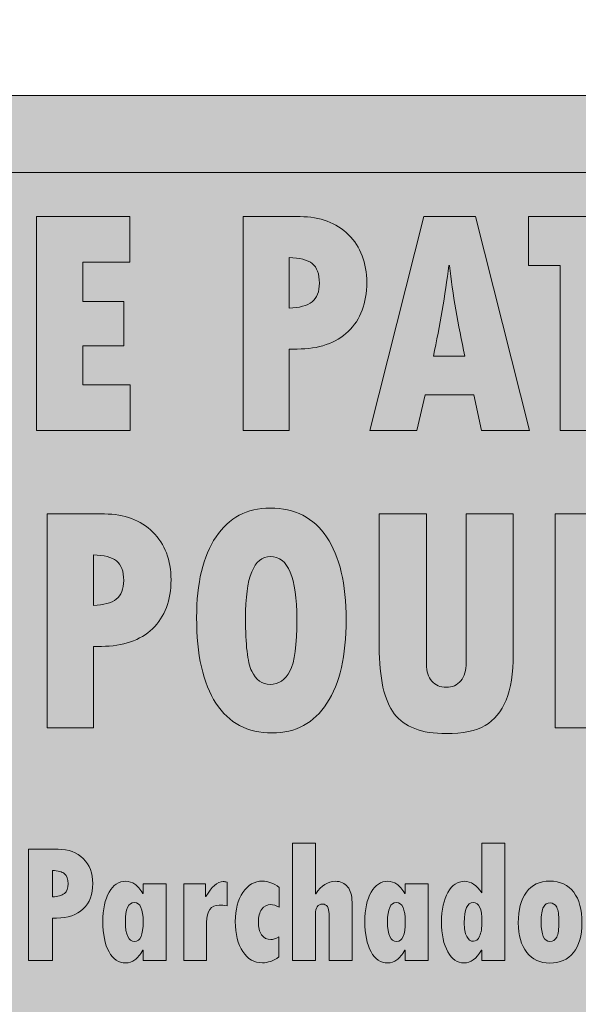
# Model space of a CAD drawing. Extents: x -684 to 2604, y -296 to 1376.
# Drawn here: x 924 to 1047, y 419 to 637 of the extents above; entities that cross this region are included whole.
import ezdxf

# ---------------------------------------------------------------- set-up
doc = ezdxf.new("R2010")
doc.units = 0
doc.header["$MEASUREMENT"] = 0
doc.layers.add('Layer 1', color=7, linetype='Continuous', lineweight=0)
picture_1 = doc.add_image_def('image1.png', size_in_pixel=(269, 60))

# ---------------------------------------------------------------- blocks, each defined once
blk = doc.blocks.new('Block_0')
at = {"layer": 'Layer 1', "true_color": 0x231f20, "transparency": 33554687}
h = blk.add_hatch(color=250, dxfattribs=at)
h.dxf.hatch_style = 2
edge = h.paths.add_edge_path()
edge.add_spline(control_points=[(927.52, 592.98), (927.52, 592.98), (948.14, 592.98), (948.14, 592.98), (948.14, 592.98), (948.14, 582.93), (948.14, 582.93), (948.14, 582.93), (937.71, 582.93), (937.71, 582.93), (937.71, 582.93), (937.71, 574.23), (937.71, 574.23), (937.71, 574.23), (946.76, 574.23), (946.76, 574.23), (946.76, 574.23), (946.76, 564.43), (946.76, 564.43), (946.76, 564.43), (937.71, 564.43), (937.71, 564.43), (937.71, 564.43), (937.71, 555.83), (937.71, 555.83), (937.71, 555.83), (948.21, 555.83), (948.21, 555.83), (948.21, 555.83), (948.21, 545.75), (948.21, 545.75), (948.21, 545.75), (927.52, 545.75), (927.52, 545.75), (927.52, 545.75), (927.52, 592.98), (927.52, 592.98)], knot_values=[0, 0, 0, 0, 1, 1, 1, 2, 2, 2, 3, 3, 3, 4, 4, 4, 5, 5, 5, 6, 6, 6, 7, 7, 7, 8, 8, 8, 9, 9, 9, 10, 10, 10, 11, 11, 11, 12, 12, 12, 12], degree=3, periodic=0)
h = blk.add_hatch(color=250, dxfattribs=at)
h.dxf.hatch_style = 2
edge = h.paths.add_edge_path()
edge.add_spline(control_points=[(983.33, 583.92), (983.33, 583.92), (983.33, 572.78), (983.33, 572.78), (985.62, 572.83), (987.31, 573.29), (988.4, 574.16), (989.48, 575.03), (990.03, 576.41), (990.03, 578.3), (990.03, 580.33), (989.5, 581.76), (988.45, 582.6), (987.39, 583.43), (985.69, 583.88), (983.33, 583.92)], knot_values=[0, 0, 0, 0, 1, 1, 1, 2, 2, 2, 3, 3, 3, 4, 4, 4, 5, 5, 5, 5], degree=3, periodic=0)
edge = h.paths.add_edge_path()
edge.add_spline(control_points=[(973.14, 592.98), (973.14, 592.98), (985.76, 592.98), (985.76, 592.98), (990.2, 592.98), (993.76, 591.65), (996.46, 588.98), (999.15, 586.32), (1000.49, 582.8), (1000.49, 578.44), (1000.49, 573.84), (999.13, 570.24), (996.41, 567.63), (993.68, 565.02), (989.91, 563.72), (985.08, 563.72), (985.08, 563.72), (983.33, 563.72), (983.33, 563.72), (983.33, 563.72), (983.33, 545.75), (983.33, 545.75), (983.33, 545.75), (973.14, 545.75), (973.14, 545.75), (973.14, 545.75), (973.14, 592.98), (973.14, 592.98)], knot_values=[0, 0, 0, 0, 1, 1, 1, 2, 2, 2, 3, 3, 3, 4, 4, 4, 5, 5, 5, 6, 6, 6, 7, 7, 7, 8, 8, 8, 9, 9, 9, 9], degree=3, periodic=0)
h = blk.add_hatch(color=250, dxfattribs=at)
h.dxf.hatch_style = 2
edge = h.paths.add_edge_path()
edge.add_spline(control_points=[(1022.19, 562.13), (1020.67, 569.16), (1019.52, 575.84), (1018.76, 582.19), (1018.76, 582.19), (1018.63, 582.19), (1018.63, 582.19), (1017.82, 575.66), (1016.69, 568.97), (1015.23, 562.13), (1015.23, 562.13), (1022.19, 562.13), (1022.19, 562.13)], knot_values=[0, 0, 0, 0, 1, 1, 1, 2, 2, 2, 3, 3, 3, 4, 4, 4, 4], degree=3, periodic=0)
edge = h.paths.add_edge_path()
edge.add_spline(control_points=[(1036.46, 545.75), (1036.46, 545.75), (1025.86, 545.75), (1025.86, 545.75), (1025.86, 545.75), (1024.15, 553.64), (1024.15, 553.64), (1024.15, 553.64), (1013.38, 553.64), (1013.38, 553.64), (1013.38, 553.64), (1011.6, 545.75), (1011.6, 545.75), (1011.6, 545.75), (1001.2, 545.75), (1001.2, 545.75), (1001.2, 545.75), (1013.11, 592.98), (1013.11, 592.98), (1013.11, 592.98), (1024.55, 592.98), (1024.55, 592.98), (1024.55, 592.98), (1036.46, 545.75), (1036.46, 545.75)], knot_values=[0, 0, 0, 0, 1, 1, 1, 2, 2, 2, 3, 3, 3, 4, 4, 4, 5, 5, 5, 6, 6, 6, 7, 7, 7, 8, 8, 8, 8], degree=3, periodic=0)
h = blk.add_hatch(color=250, dxfattribs=at)
h.dxf.hatch_style = 2
edge = h.paths.add_edge_path()
edge.add_spline(control_points=[(1036.26, 592.98), (1036.26, 592.98), (1060.58, 592.98), (1060.58, 592.98), (1060.58, 592.98), (1060.58, 582.19), (1060.58, 582.19), (1060.58, 582.19), (1053.55, 582.19), (1053.55, 582.19), (1053.55, 582.19), (1053.55, 545.75), (1053.55, 545.75), (1053.55, 545.75), (1043.22, 545.75), (1043.22, 545.75), (1043.22, 545.75), (1043.22, 582.19), (1043.22, 582.19), (1043.22, 582.19), (1036.26, 582.19), (1036.26, 582.19), (1036.26, 582.19), (1036.26, 592.98), (1036.26, 592.98)], knot_values=[0, 0, 0, 0, 1, 1, 1, 2, 2, 2, 3, 3, 3, 4, 4, 4, 5, 5, 5, 6, 6, 6, 7, 7, 7, 8, 8, 8, 8], degree=3, periodic=0)
h = blk.add_hatch(color=250, dxfattribs=at)
h.dxf.hatch_style = 2
edge = h.paths.add_edge_path()
edge.add_spline(control_points=[(940.07, 518.23), (940.07, 518.23), (940.07, 507.08), (940.07, 507.08), (942.35, 507.13), (944.04, 507.59), (945.13, 508.46), (946.22, 509.33), (946.76, 510.71), (946.76, 512.6), (946.76, 514.63), (946.23, 516.06), (945.18, 516.9), (944.13, 517.74), (942.42, 518.18), (940.07, 518.23)], knot_values=[0, 0, 0, 0, 1, 1, 1, 2, 2, 2, 3, 3, 3, 4, 4, 4, 5, 5, 5, 5], degree=3, periodic=0)
edge = h.paths.add_edge_path()
edge.add_spline(control_points=[(929.87, 527.28), (929.87, 527.28), (942.49, 527.28), (942.49, 527.28), (946.93, 527.28), (950.5, 525.95), (953.19, 523.29), (955.88, 520.62), (957.23, 517.11), (957.23, 512.74), (957.23, 508.14), (955.86, 504.54), (953.14, 501.93), (950.41, 499.33), (946.64, 498.02), (941.82, 498.02), (941.82, 498.02), (940.07, 498.02), (940.07, 498.02), (940.07, 498.02), (940.07, 480.05), (940.07, 480.05), (940.07, 480.05), (929.87, 480.05), (929.87, 480.05), (929.87, 480.05), (929.87, 527.28), (929.87, 527.28)], knot_values=[0, 0, 0, 0, 1, 1, 1, 2, 2, 2, 3, 3, 3, 4, 4, 4, 5, 5, 5, 6, 6, 6, 7, 7, 7, 8, 8, 8, 9, 9, 9, 9], degree=3, periodic=0)
h = blk.add_hatch(color=250, dxfattribs=at)
h.dxf.hatch_style = 2
edge = h.paths.add_edge_path()
edge.add_spline(control_points=[(979.2, 517.87), (975.52, 517.87), (973.68, 513.33), (973.68, 504.25), (973.68, 498.4), (974.14, 494.5), (975.07, 492.54), (976, 490.58), (977.36, 489.6), (979.13, 489.6), (981.03, 489.6), (982.5, 490.58), (983.52, 492.54), (984.54, 494.5), (985.05, 498.33), (985.05, 504.04), (985.05, 513.26), (983.1, 517.87), (979.2, 517.87)], knot_values=[0, 0, 0, 0, 1, 1, 1, 2, 2, 2, 3, 3, 3, 4, 4, 4, 5, 5, 5, 6, 6, 6, 6], degree=3, periodic=0)
edge = h.paths.add_edge_path()
edge.add_spline(control_points=[(979.57, 478.88), (974.14, 478.88), (970, 481.07), (967.15, 485.45), (964.3, 489.82), (962.88, 496.14), (962.88, 504.39), (962.88, 512.01), (964.31, 517.95), (967.17, 522.21), (970.03, 526.46), (974.01, 528.59), (979.13, 528.59), (984.58, 528.59), (988.74, 526.46), (991.63, 522.19), (994.51, 517.92), (995.95, 511.82), (995.95, 503.9), (995.95, 495.97), (994.53, 489.82), (991.69, 485.45), (988.86, 481.07), (984.81, 478.88), (979.57, 478.88)], knot_values=[0, 0, 0, 0, 1, 1, 1, 2, 2, 2, 3, 3, 3, 4, 4, 4, 5, 5, 5, 6, 6, 6, 7, 7, 7, 8, 8, 8, 8], degree=3, periodic=0)
h = blk.add_hatch(color=250, dxfattribs=at)
h.dxf.hatch_style = 2
edge = h.paths.add_edge_path()
edge.add_spline(control_points=[(1003.25, 527.28), (1003.25, 527.28), (1013.71, 527.28), (1013.71, 527.28), (1013.71, 527.28), (1013.71, 494.03), (1013.71, 494.03), (1013.71, 492.47), (1014.11, 491.24), (1014.89, 490.33), (1015.68, 489.42), (1016.73, 488.97), (1018.06, 488.97), (1019.42, 488.97), (1020.51, 489.45), (1021.3, 490.42), (1022.1, 491.38), (1022.5, 492.72), (1022.5, 494.42), (1022.5, 494.42), (1022.5, 527.28), (1022.5, 527.28), (1022.5, 527.28), (1032.89, 527.28), (1032.89, 527.28), (1032.89, 527.28), (1032.89, 496.29), (1032.89, 496.29), (1032.89, 492.07), (1032.37, 488.68), (1031.31, 486.14), (1030.26, 483.59), (1028.7, 481.72), (1026.65, 480.53), (1024.6, 479.34), (1021.73, 478.74), (1018.06, 478.74), (1012.63, 478.74), (1008.8, 480.2), (1006.58, 483.13), (1004.36, 486.05), (1003.25, 491), (1003.25, 497.95), (1003.25, 497.95), (1003.25, 527.28), (1003.25, 527.28)], knot_values=[0, 0, 0, 0, 1, 1, 1, 2, 2, 2, 3, 3, 3, 4, 4, 4, 5, 5, 5, 6, 6, 6, 7, 7, 7, 8, 8, 8, 9, 9, 9, 10, 10, 10, 11, 11, 11, 12, 12, 12, 13, 13, 13, 14, 14, 14, 15, 15, 15, 15], degree=3, periodic=0)
h = blk.add_hatch(color=250, dxfattribs=at)
h.dxf.hatch_style = 2
edge = h.paths.add_edge_path()
edge.add_spline(control_points=[(1042.11, 527.28), (1042.11, 527.28), (1052.41, 527.28), (1052.41, 527.28), (1052.41, 527.28), (1065.36, 500.04), (1065.36, 500.04), (1065.36, 500.04), (1064.99, 505.14), (1064.99, 505.14), (1064.99, 505.14), (1064.99, 527.28), (1064.99, 527.28), (1064.99, 527.28), (1075.18, 527.28), (1075.18, 527.28), (1075.18, 527.28), (1075.18, 480.05), (1075.18, 480.05), (1075.18, 480.05), (1064.72, 480.05), (1064.72, 480.05), (1064.72, 480.05), (1052.04, 506.87), (1052.04, 506.87), (1052.04, 506.87), (1052.31, 501), (1052.31, 501), (1052.31, 501), (1052.31, 480.05), (1052.31, 480.05), (1052.31, 480.05), (1042.11, 480.05), (1042.11, 480.05), (1042.11, 480.05), (1042.11, 527.28), (1042.11, 527.28)], knot_values=[0, 0, 0, 0, 1, 1, 1, 2, 2, 2, 3, 3, 3, 4, 4, 4, 5, 5, 5, 6, 6, 6, 7, 7, 7, 8, 8, 8, 9, 9, 9, 10, 10, 10, 11, 11, 11, 12, 12, 12, 12], degree=3, periodic=0)
at = {"layer": 'Layer 1'}
for points, knots in [([(927.52, 592.98), (927.52, 592.98), (948.14, 592.98), (948.14, 592.98), (948.14, 592.98), (948.14, 582.93), (948.14, 582.93), (948.14, 582.93), (937.71, 582.93), (937.71, 582.93), (937.71, 582.93), (937.71, 574.23), (937.71, 574.23), (937.71, 574.23), (946.76, 574.23), (946.76, 574.23), (946.76, 574.23), (946.76, 564.43), (946.76, 564.43), (946.76, 564.43), (937.71, 564.43), (937.71, 564.43), (937.71, 564.43), (937.71, 555.83), (937.71, 555.83), (937.71, 555.83), (948.21, 555.83), (948.21, 555.83), (948.21, 555.83), (948.21, 545.75), (948.21, 545.75), (948.21, 545.75), (927.52, 545.75), (927.52, 545.75), (927.52, 545.75), (927.52, 592.98), (927.52, 592.98)], [0, 0, 0, 0, 1, 1, 1, 2, 2, 2, 3, 3, 3, 4, 4, 4, 5, 5, 5, 6, 6, 6, 7, 7, 7, 8, 8, 8, 9, 9, 9, 10, 10, 10, 11, 11, 11, 12, 12, 12, 12]), ([(973.14, 592.98), (973.14, 592.98), (985.76, 592.98), (985.76, 592.98), (990.2, 592.98), (993.76, 591.65), (996.46, 588.98), (999.15, 586.32), (1000.49, 582.8), (1000.49, 578.44), (1000.49, 573.84), (999.13, 570.24), (996.41, 567.63), (993.68, 565.02), (989.91, 563.72), (985.08, 563.72), (985.08, 563.72), (983.33, 563.72), (983.33, 563.72), (983.33, 563.72), (983.33, 545.75), (983.33, 545.75), (983.33, 545.75), (973.14, 545.75), (973.14, 545.75), (973.14, 545.75), (973.14, 592.98), (973.14, 592.98)], [0, 0, 0, 0, 1, 1, 1, 2, 2, 2, 3, 3, 3, 4, 4, 4, 5, 5, 5, 6, 6, 6, 7, 7, 7, 8, 8, 8, 9, 9, 9, 9]), ([(1036.46, 545.75), (1036.46, 545.75), (1025.86, 545.75), (1025.86, 545.75), (1025.86, 545.75), (1024.15, 553.64), (1024.15, 553.64), (1024.15, 553.64), (1013.38, 553.64), (1013.38, 553.64), (1013.38, 553.64), (1011.6, 545.75), (1011.6, 545.75), (1011.6, 545.75), (1001.2, 545.75), (1001.2, 545.75), (1001.2, 545.75), (1013.11, 592.98), (1013.11, 592.98), (1013.11, 592.98), (1024.55, 592.98), (1024.55, 592.98), (1024.55, 592.98), (1036.46, 545.75), (1036.46, 545.75)], [0, 0, 0, 0, 1, 1, 1, 2, 2, 2, 3, 3, 3, 4, 4, 4, 5, 5, 5, 6, 6, 6, 7, 7, 7, 8, 8, 8, 8]), ([(1036.26, 592.98), (1036.26, 592.98), (1060.58, 592.98), (1060.58, 592.98), (1060.58, 592.98), (1060.58, 582.19), (1060.58, 582.19), (1060.58, 582.19), (1053.55, 582.19), (1053.55, 582.19), (1053.55, 582.19), (1053.55, 545.75), (1053.55, 545.75), (1053.55, 545.75), (1043.22, 545.75), (1043.22, 545.75), (1043.22, 545.75), (1043.22, 582.19), (1043.22, 582.19), (1043.22, 582.19), (1036.26, 582.19), (1036.26, 582.19), (1036.26, 582.19), (1036.26, 592.98), (1036.26, 592.98)], [0, 0, 0, 0, 1, 1, 1, 2, 2, 2, 3, 3, 3, 4, 4, 4, 5, 5, 5, 6, 6, 6, 7, 7, 7, 8, 8, 8, 8]), ([(983.33, 583.92), (983.33, 583.92), (983.33, 572.78), (983.33, 572.78), (985.62, 572.83), (987.31, 573.29), (988.4, 574.16), (989.48, 575.03), (990.03, 576.41), (990.03, 578.3), (990.03, 580.33), (989.5, 581.76), (988.45, 582.6), (987.39, 583.43), (985.69, 583.88), (983.33, 583.92)], [0, 0, 0, 0, 1, 1, 1, 2, 2, 2, 3, 3, 3, 4, 4, 4, 5, 5, 5, 5]), ([(1022.19, 562.13), (1020.67, 569.16), (1019.52, 575.84), (1018.76, 582.19), (1018.76, 582.19), (1018.63, 582.19), (1018.63, 582.19), (1017.82, 575.66), (1016.69, 568.97), (1015.23, 562.13), (1015.23, 562.13), (1022.19, 562.13), (1022.19, 562.13)], [0, 0, 0, 0, 1, 1, 1, 2, 2, 2, 3, 3, 3, 4, 4, 4, 4]), ([(929.87, 527.28), (929.87, 527.28), (942.49, 527.28), (942.49, 527.28), (946.93, 527.28), (950.5, 525.95), (953.19, 523.29), (955.88, 520.62), (957.23, 517.11), (957.23, 512.74), (957.23, 508.14), (955.86, 504.54), (953.14, 501.93), (950.41, 499.33), (946.64, 498.02), (941.82, 498.02), (941.82, 498.02), (940.07, 498.02), (940.07, 498.02), (940.07, 498.02), (940.07, 480.05), (940.07, 480.05), (940.07, 480.05), (929.87, 480.05), (929.87, 480.05), (929.87, 480.05), (929.87, 527.28), (929.87, 527.28)], [0, 0, 0, 0, 1, 1, 1, 2, 2, 2, 3, 3, 3, 4, 4, 4, 5, 5, 5, 6, 6, 6, 7, 7, 7, 8, 8, 8, 9, 9, 9, 9]), ([(979.57, 478.88), (974.14, 478.88), (970, 481.07), (967.15, 485.45), (964.3, 489.82), (962.88, 496.14), (962.88, 504.39), (962.88, 512.01), (964.31, 517.95), (967.17, 522.21), (970.03, 526.46), (974.01, 528.59), (979.13, 528.59), (984.58, 528.59), (988.74, 526.46), (991.63, 522.19), (994.51, 517.92), (995.95, 511.82), (995.95, 503.9), (995.95, 495.97), (994.53, 489.82), (991.69, 485.45), (988.86, 481.07), (984.81, 478.88), (979.57, 478.88)], [0, 0, 0, 0, 1, 1, 1, 2, 2, 2, 3, 3, 3, 4, 4, 4, 5, 5, 5, 6, 6, 6, 7, 7, 7, 8, 8, 8, 8]), ([(1003.25, 527.28), (1003.25, 527.28), (1013.71, 527.28), (1013.71, 527.28), (1013.71, 527.28), (1013.71, 494.03), (1013.71, 494.03), (1013.71, 492.47), (1014.11, 491.24), (1014.89, 490.33), (1015.68, 489.42), (1016.73, 488.97), (1018.06, 488.97), (1019.42, 488.97), (1020.51, 489.45), (1021.3, 490.42), (1022.1, 491.38), (1022.5, 492.72), (1022.5, 494.42), (1022.5, 494.42), (1022.5, 527.28), (1022.5, 527.28), (1022.5, 527.28), (1032.89, 527.28), (1032.89, 527.28), (1032.89, 527.28), (1032.89, 496.29), (1032.89, 496.29), (1032.89, 492.07), (1032.37, 488.68), (1031.31, 486.14), (1030.26, 483.59), (1028.7, 481.72), (1026.65, 480.53), (1024.6, 479.34), (1021.73, 478.74), (1018.06, 478.74), (1012.63, 478.74), (1008.8, 480.2), (1006.58, 483.13), (1004.36, 486.05), (1003.25, 491), (1003.25, 497.95), (1003.25, 497.95), (1003.25, 527.28), (1003.25, 527.28)], [0, 0, 0, 0, 1, 1, 1, 2, 2, 2, 3, 3, 3, 4, 4, 4, 5, 5, 5, 6, 6, 6, 7, 7, 7, 8, 8, 8, 9, 9, 9, 10, 10, 10, 11, 11, 11, 12, 12, 12, 13, 13, 13, 14, 14, 14, 15, 15, 15, 15]), ([(1042.11, 527.28), (1042.11, 527.28), (1052.41, 527.28), (1052.41, 527.28), (1052.41, 527.28), (1065.36, 500.04), (1065.36, 500.04), (1065.36, 500.04), (1064.99, 505.14), (1064.99, 505.14), (1064.99, 505.14), (1064.99, 527.28), (1064.99, 527.28), (1064.99, 527.28), (1075.18, 527.28), (1075.18, 527.28), (1075.18, 527.28), (1075.18, 480.05), (1075.18, 480.05), (1075.18, 480.05), (1064.72, 480.05), (1064.72, 480.05), (1064.72, 480.05), (1052.04, 506.87), (1052.04, 506.87), (1052.04, 506.87), (1052.31, 501), (1052.31, 501), (1052.31, 501), (1052.31, 480.05), (1052.31, 480.05), (1052.31, 480.05), (1042.11, 480.05), (1042.11, 480.05), (1042.11, 480.05), (1042.11, 527.28), (1042.11, 527.28)], [0, 0, 0, 0, 1, 1, 1, 2, 2, 2, 3, 3, 3, 4, 4, 4, 5, 5, 5, 6, 6, 6, 7, 7, 7, 8, 8, 8, 9, 9, 9, 10, 10, 10, 11, 11, 11, 12, 12, 12, 12]), ([(940.07, 518.23), (940.07, 518.23), (940.07, 507.08), (940.07, 507.08), (942.35, 507.13), (944.04, 507.59), (945.13, 508.46), (946.22, 509.33), (946.76, 510.71), (946.76, 512.6), (946.76, 514.63), (946.23, 516.06), (945.18, 516.9), (944.13, 517.74), (942.42, 518.18), (940.07, 518.23)], [0, 0, 0, 0, 1, 1, 1, 2, 2, 2, 3, 3, 3, 4, 4, 4, 5, 5, 5, 5]), ([(979.2, 517.87), (975.52, 517.87), (973.68, 513.33), (973.68, 504.25), (973.68, 498.4), (974.14, 494.5), (975.07, 492.54), (976, 490.58), (977.36, 489.6), (979.13, 489.6), (981.03, 489.6), (982.5, 490.58), (983.52, 492.54), (984.54, 494.5), (985.05, 498.33), (985.05, 504.04), (985.05, 513.26), (983.1, 517.87), (979.2, 517.87)], [0, 0, 0, 0, 1, 1, 1, 2, 2, 2, 3, 3, 3, 4, 4, 4, 5, 5, 5, 6, 6, 6, 6])]:
    blk.add_open_spline(points, degree=3, knots=knots, dxfattribs=at)
blk = doc.blocks.new('Block_1')
at = {"layer": 'Layer 1', "true_color": 0x231f20, "transparency": 33554687}
h = blk.add_hatch(color=250, dxfattribs=at)
h.dxf.hatch_style = 2
edge = h.paths.add_edge_path()
edge.add_spline(control_points=[(931.01, 448.48), (931.01, 448.48), (931.01, 442.68), (931.01, 442.68), (932.2, 442.71), (933.07, 442.95), (933.64, 443.4), (934.21, 443.85), (934.49, 444.57), (934.49, 445.55), (934.49, 446.61), (934.21, 447.35), (933.67, 447.79), (933.12, 448.22), (932.23, 448.45), (931.01, 448.48)], knot_values=[0, 0, 0, 0, 1, 1, 1, 2, 2, 2, 3, 3, 3, 4, 4, 4, 5, 5, 5, 5], degree=3, periodic=0)
edge = h.paths.add_edge_path()
edge.add_spline(control_points=[(925.71, 453.19), (925.71, 453.19), (932.27, 453.19), (932.27, 453.19), (934.58, 453.19), (936.43, 452.49), (937.83, 451.11), (939.23, 449.72), (939.93, 447.89), (939.93, 445.63), (939.93, 443.23), (939.22, 441.36), (937.8, 440.01), (936.39, 438.65), (934.42, 437.97), (931.92, 437.97), (931.92, 437.97), (931.01, 437.97), (931.01, 437.97), (931.01, 437.97), (931.01, 428.63), (931.01, 428.63), (931.01, 428.63), (925.71, 428.63), (925.71, 428.63), (925.71, 428.63), (925.71, 453.19), (925.71, 453.19)], knot_values=[0, 0, 0, 0, 1, 1, 1, 2, 2, 2, 3, 3, 3, 4, 4, 4, 5, 5, 5, 6, 6, 6, 7, 7, 7, 8, 8, 8, 9, 9, 9, 9], degree=3, periodic=0)
h = blk.add_hatch(color=250, dxfattribs=at)
h.dxf.hatch_style = 2
edge = h.paths.add_edge_path()
edge.add_spline(control_points=[(984.07, 454.55), (984.07, 454.55), (989.14, 454.55), (989.14, 454.55), (989.14, 454.55), (989.14, 443.36), (989.14, 443.36), (989.14, 443.36), (989.23, 443.36), (989.23, 443.36), (990.48, 445.19), (991.92, 446.1), (993.55, 446.1), (994.72, 446.1), (995.63, 445.7), (996.27, 444.9), (996.92, 444.1), (997.24, 442.96), (997.24, 441.5), (997.24, 441.5), (997.24, 428.63), (997.24, 428.63), (997.24, 428.63), (992.15, 428.63), (992.15, 428.63), (992.15, 428.63), (992.15, 438.95), (992.15, 438.95), (992.15, 439.61), (992.03, 440.13), (991.78, 440.5), (991.53, 440.88), (991.18, 441.06), (990.74, 441.06), (989.67, 441.06), (989.14, 440.31), (989.14, 438.8), (989.14, 438.8), (989.14, 428.63), (989.14, 428.63), (989.14, 428.63), (984.07, 428.63), (984.07, 428.63), (984.07, 428.63), (984.07, 454.55), (984.07, 454.55)], knot_values=[0, 0, 0, 0, 1, 1, 1, 2, 2, 2, 3, 3, 3, 4, 4, 4, 5, 5, 5, 6, 6, 6, 7, 7, 7, 8, 8, 8, 9, 9, 9, 10, 10, 10, 11, 11, 11, 12, 12, 12, 13, 13, 13, 14, 14, 14, 15, 15, 15, 15], degree=3, periodic=0)
h = blk.add_hatch(color=250, dxfattribs=at)
h.dxf.hatch_style = 2
edge = h.paths.add_edge_path()
edge.add_spline(control_points=[(1025.95, 437.22), (1025.95, 440), (1025.31, 441.39), (1024.03, 441.39), (1022.71, 441.39), (1022.05, 439.92), (1022.05, 436.96), (1022.05, 435.65), (1022.23, 434.63), (1022.59, 433.91), (1022.94, 433.2), (1023.44, 432.84), (1024.06, 432.84), (1024.65, 432.84), (1025.11, 433.22), (1025.45, 433.98), (1025.78, 434.74), (1025.95, 435.82), (1025.95, 437.22)], knot_values=[0, 0, 0, 0, 1, 1, 1, 2, 2, 2, 3, 3, 3, 4, 4, 4, 5, 5, 5, 6, 6, 6, 6], degree=3, periodic=0)
edge = h.paths.add_edge_path()
edge.add_spline(control_points=[(1025.95, 454.55), (1025.95, 454.55), (1031.01, 454.55), (1031.01, 454.55), (1031.01, 454.55), (1031.01, 428.63), (1031.01, 428.63), (1031.01, 428.63), (1025.92, 428.63), (1025.92, 428.63), (1025.92, 428.63), (1025.92, 430.85), (1025.92, 430.85), (1025.92, 430.85), (1025.85, 430.85), (1025.85, 430.85), (1024.72, 428.99), (1023.44, 428.06), (1022.02, 428.06), (1020.52, 428.06), (1019.32, 428.88), (1018.41, 430.52), (1017.49, 432.16), (1017.03, 434.36), (1017.03, 437.11), (1017.03, 439.84), (1017.5, 442.03), (1018.43, 443.66), (1019.36, 445.29), (1020.59, 446.1), (1022.12, 446.1), (1023.51, 446.1), (1024.79, 445.26), (1025.95, 443.58), (1025.95, 443.58), (1025.95, 454.55), (1025.95, 454.55)], knot_values=[0, 0, 0, 0, 1, 1, 1, 2, 2, 2, 3, 3, 3, 4, 4, 4, 5, 5, 5, 6, 6, 6, 7, 7, 7, 8, 8, 8, 9, 9, 9, 10, 10, 10, 11, 11, 11, 12, 12, 12, 12], degree=3, periodic=0)
h = blk.add_hatch(color=250, dxfattribs=at)
h.dxf.hatch_style = 2
edge = h.paths.add_edge_path()
edge.add_spline(control_points=[(951.07, 437.18), (951.07, 439.99), (950.42, 441.39), (949.11, 441.39), (947.8, 441.39), (947.14, 439.99), (947.14, 437.18), (947.14, 434.26), (947.82, 432.8), (949.18, 432.8), (950.44, 432.8), (951.07, 434.26), (951.07, 437.18)], knot_values=[0, 0, 0, 0, 1, 1, 1, 2, 2, 2, 3, 3, 3, 4, 4, 4, 4], degree=3, periodic=0)
edge = h.paths.add_edge_path()
edge.add_spline(control_points=[(951.07, 428.63), (951.07, 428.63), (951.07, 430.85), (951.07, 430.85), (951.07, 430.85), (951, 430.85), (951, 430.85), (950.39, 429.9), (949.79, 429.19), (949.21, 428.74), (948.63, 428.28), (947.95, 428.06), (947.17, 428.06), (945.64, 428.06), (944.43, 428.88), (943.52, 430.52), (942.61, 432.16), (942.15, 434.4), (942.15, 437.22), (942.15, 439.93), (942.61, 442.09), (943.53, 443.69), (944.45, 445.3), (945.67, 446.1), (947.17, 446.1), (947.98, 446.1), (948.66, 445.89), (949.22, 445.47), (949.78, 445.05), (950.36, 444.37), (950.97, 443.44), (950.97, 443.44), (951.04, 443.44), (951.04, 443.44), (951.04, 443.44), (951.04, 445.55), (951.04, 445.55), (951.04, 445.55), (956.13, 445.55), (956.13, 445.55), (956.13, 445.55), (956.13, 428.63), (956.13, 428.63), (956.13, 428.63), (951.07, 428.63), (951.07, 428.63)], knot_values=[0, 0, 0, 0, 1, 1, 1, 2, 2, 2, 3, 3, 3, 4, 4, 4, 5, 5, 5, 6, 6, 6, 7, 7, 7, 8, 8, 8, 9, 9, 9, 10, 10, 10, 11, 11, 11, 12, 12, 12, 13, 13, 13, 14, 14, 14, 15, 15, 15, 15], degree=3, periodic=0)
h = blk.add_hatch(color=250, dxfattribs=at)
h.dxf.hatch_style = 2
edge = h.paths.add_edge_path()
edge.add_spline(control_points=[(981.08, 433.8), (981.08, 433.8), (981.08, 429.38), (981.08, 429.38), (979.87, 428.52), (978.65, 428.09), (977.42, 428.09), (975.61, 428.09), (974.17, 428.92), (973.08, 430.57), (971.98, 432.22), (971.44, 434.43), (971.44, 437.22), (971.44, 439.85), (972, 442), (973.12, 443.66), (974.24, 445.31), (975.68, 446.14), (977.46, 446.14), (978.69, 446.14), (979.91, 445.68), (981.11, 444.76), (981.11, 444.76), (981.11, 440.38), (981.11, 440.38), (980.43, 440.76), (979.81, 440.95), (979.26, 440.95), (978.44, 440.95), (977.78, 440.61), (977.28, 439.91), (976.78, 439.22), (976.53, 438.3), (976.53, 437.14), (976.53, 435.93), (976.78, 434.97), (977.26, 434.27), (977.76, 433.58), (978.42, 433.23), (979.26, 433.23), (979.77, 433.23), (980.38, 433.42), (981.08, 433.8)], knot_values=[0, 0, 0, 0, 1, 1, 1, 2, 2, 2, 3, 3, 3, 4, 4, 4, 5, 5, 5, 6, 6, 6, 7, 7, 7, 8, 8, 8, 9, 9, 9, 10, 10, 10, 11, 11, 11, 12, 12, 12, 13, 13, 13, 14, 14, 14, 14], degree=3, periodic=0)
h = blk.add_hatch(color=250, dxfattribs=at)
h.dxf.hatch_style = 2
edge = h.paths.add_edge_path()
edge.add_spline(control_points=[(1009, 437.18), (1009, 439.99), (1008.35, 441.39), (1007.04, 441.39), (1005.72, 441.39), (1005.07, 439.99), (1005.07, 437.18), (1005.07, 434.26), (1005.75, 432.8), (1007.11, 432.8), (1008.37, 432.8), (1009, 434.26), (1009, 437.18)], knot_values=[0, 0, 0, 0, 1, 1, 1, 2, 2, 2, 3, 3, 3, 4, 4, 4, 4], degree=3, periodic=0)
edge = h.paths.add_edge_path()
edge.add_spline(control_points=[(1009, 428.63), (1009, 428.63), (1009, 430.85), (1009, 430.85), (1009, 430.85), (1008.93, 430.85), (1008.93, 430.85), (1008.31, 429.9), (1007.72, 429.19), (1007.14, 428.74), (1006.56, 428.28), (1005.88, 428.06), (1005.1, 428.06), (1003.57, 428.06), (1002.35, 428.88), (1001.44, 430.52), (1000.53, 432.16), (1000.08, 434.4), (1000.08, 437.22), (1000.08, 439.93), (1000.54, 442.09), (1001.46, 443.69), (1002.38, 445.3), (1003.59, 446.1), (1005.1, 446.1), (1005.9, 446.1), (1006.59, 445.89), (1007.15, 445.47), (1007.71, 445.05), (1008.29, 444.37), (1008.9, 443.44), (1008.9, 443.44), (1008.97, 443.44), (1008.97, 443.44), (1008.97, 443.44), (1008.97, 445.55), (1008.97, 445.55), (1008.97, 445.55), (1014.06, 445.55), (1014.06, 445.55), (1014.06, 445.55), (1014.06, 428.63), (1014.06, 428.63), (1014.06, 428.63), (1009, 428.63), (1009, 428.63)], knot_values=[0, 0, 0, 0, 1, 1, 1, 2, 2, 2, 3, 3, 3, 4, 4, 4, 5, 5, 5, 6, 6, 6, 7, 7, 7, 8, 8, 8, 9, 9, 9, 10, 10, 10, 11, 11, 11, 12, 12, 12, 13, 13, 13, 14, 14, 14, 15, 15, 15, 15], degree=3, periodic=0)
h = blk.add_hatch(color=250, dxfattribs=at)
h.dxf.hatch_style = 2
edge = h.paths.add_edge_path()
edge.add_spline(control_points=[(1040.98, 432.8), (1041.65, 432.8), (1042.15, 433.13), (1042.48, 433.78), (1042.81, 434.43), (1042.98, 435.54), (1042.98, 437.11), (1042.98, 438.67), (1042.81, 439.76), (1042.49, 440.38), (1042.16, 441.01), (1041.67, 441.32), (1041.02, 441.32), (1040.38, 441.32), (1039.89, 441.02), (1039.55, 440.41), (1039.21, 439.8), (1039.04, 438.69), (1039.04, 437.07), (1039.04, 434.23), (1039.69, 432.8), (1040.98, 432.8)], knot_values=[0, 0, 0, 0, 1, 1, 1, 2, 2, 2, 3, 3, 3, 4, 4, 4, 5, 5, 5, 6, 6, 6, 7, 7, 7, 7], degree=3, periodic=0)
edge = h.paths.add_edge_path()
edge.add_spline(control_points=[(1040.95, 446.14), (1043.27, 446.14), (1045.03, 445.33), (1046.25, 443.7), (1047.46, 442.08), (1048.07, 439.82), (1048.07, 436.92), (1048.07, 434.09), (1047.44, 431.9), (1046.18, 430.35), (1044.92, 428.79), (1043.17, 428.02), (1040.95, 428.02), (1038.81, 428.02), (1037.12, 428.81), (1035.86, 430.39), (1034.61, 431.97), (1033.98, 434.15), (1033.98, 436.92), (1033.98, 439.82), (1034.58, 442.08), (1035.78, 443.7), (1036.97, 445.33), (1038.7, 446.14), (1040.95, 446.14)], knot_values=[0, 0, 0, 0, 1, 1, 1, 2, 2, 2, 3, 3, 3, 4, 4, 4, 5, 5, 5, 6, 6, 6, 7, 7, 7, 8, 8, 8, 8], degree=3, periodic=0)
h = blk.add_hatch(color=250, dxfattribs=at)
h.dxf.hatch_style = 2
edge = h.paths.add_edge_path()
edge.add_spline(control_points=[(964.88, 445.55), (964.88, 445.55), (964.88, 442.72), (964.88, 442.72), (964.88, 442.72), (964.95, 442.72), (964.95, 442.72), (966.16, 444.93), (967.44, 446.03), (968.78, 446.03), (968.98, 446.03), (969.25, 445.99), (969.6, 445.92), (969.6, 445.92), (969.6, 440.68), (969.6, 440.68), (968.98, 440.79), (968.41, 440.84), (967.89, 440.84), (966.02, 440.84), (965.09, 439.57), (965.09, 437.03), (965.09, 437.03), (965.09, 428.63), (965.09, 428.63), (965.09, 428.63), (960.02, 428.63), (960.02, 428.63), (960.02, 428.63), (960.02, 445.55), (960.02, 445.55), (960.02, 445.55), (964.88, 445.55), (964.88, 445.55)], knot_values=[0, 0, 0, 0, 1, 1, 1, 2, 2, 2, 3, 3, 3, 4, 4, 4, 5, 5, 5, 6, 6, 6, 7, 7, 7, 8, 8, 8, 9, 9, 9, 10, 10, 10, 11, 11, 11, 11], degree=3, periodic=0)
at = {"layer": 'Layer 1'}
for points, knots in [([(925.71, 453.19), (925.71, 453.19), (932.27, 453.19), (932.27, 453.19), (934.58, 453.19), (936.43, 452.49), (937.83, 451.11), (939.23, 449.72), (939.93, 447.89), (939.93, 445.63), (939.93, 443.23), (939.22, 441.36), (937.8, 440.01), (936.39, 438.65), (934.42, 437.97), (931.92, 437.97), (931.92, 437.97), (931.01, 437.97), (931.01, 437.97), (931.01, 437.97), (931.01, 428.63), (931.01, 428.63), (931.01, 428.63), (925.71, 428.63), (925.71, 428.63), (925.71, 428.63), (925.71, 453.19), (925.71, 453.19)], [0, 0, 0, 0, 1, 1, 1, 2, 2, 2, 3, 3, 3, 4, 4, 4, 5, 5, 5, 6, 6, 6, 7, 7, 7, 8, 8, 8, 9, 9, 9, 9]), ([(984.07, 454.55), (984.07, 454.55), (989.14, 454.55), (989.14, 454.55), (989.14, 454.55), (989.14, 443.36), (989.14, 443.36), (989.14, 443.36), (989.23, 443.36), (989.23, 443.36), (990.48, 445.19), (991.92, 446.1), (993.55, 446.1), (994.72, 446.1), (995.63, 445.7), (996.27, 444.9), (996.92, 444.1), (997.24, 442.96), (997.24, 441.5), (997.24, 441.5), (997.24, 428.63), (997.24, 428.63), (997.24, 428.63), (992.15, 428.63), (992.15, 428.63), (992.15, 428.63), (992.15, 438.95), (992.15, 438.95), (992.15, 439.61), (992.03, 440.13), (991.78, 440.5), (991.53, 440.88), (991.18, 441.06), (990.74, 441.06), (989.67, 441.06), (989.14, 440.31), (989.14, 438.8), (989.14, 438.8), (989.14, 428.63), (989.14, 428.63), (989.14, 428.63), (984.07, 428.63), (984.07, 428.63), (984.07, 428.63), (984.07, 454.55), (984.07, 454.55)], [0, 0, 0, 0, 1, 1, 1, 2, 2, 2, 3, 3, 3, 4, 4, 4, 5, 5, 5, 6, 6, 6, 7, 7, 7, 8, 8, 8, 9, 9, 9, 10, 10, 10, 11, 11, 11, 12, 12, 12, 13, 13, 13, 14, 14, 14, 15, 15, 15, 15]), ([(1025.95, 454.55), (1025.95, 454.55), (1031.01, 454.55), (1031.01, 454.55), (1031.01, 454.55), (1031.01, 428.63), (1031.01, 428.63), (1031.01, 428.63), (1025.92, 428.63), (1025.92, 428.63), (1025.92, 428.63), (1025.92, 430.85), (1025.92, 430.85), (1025.92, 430.85), (1025.85, 430.85), (1025.85, 430.85), (1024.72, 428.99), (1023.44, 428.06), (1022.02, 428.06), (1020.52, 428.06), (1019.32, 428.88), (1018.41, 430.52), (1017.49, 432.16), (1017.03, 434.36), (1017.03, 437.11), (1017.03, 439.84), (1017.5, 442.03), (1018.43, 443.66), (1019.36, 445.29), (1020.59, 446.1), (1022.12, 446.1), (1023.51, 446.1), (1024.79, 445.26), (1025.95, 443.58), (1025.95, 443.58), (1025.95, 454.55), (1025.95, 454.55)], [0, 0, 0, 0, 1, 1, 1, 2, 2, 2, 3, 3, 3, 4, 4, 4, 5, 5, 5, 6, 6, 6, 7, 7, 7, 8, 8, 8, 9, 9, 9, 10, 10, 10, 11, 11, 11, 12, 12, 12, 12]), ([(931.01, 448.48), (931.01, 448.48), (931.01, 442.68), (931.01, 442.68), (932.2, 442.71), (933.07, 442.95), (933.64, 443.4), (934.21, 443.85), (934.49, 444.57), (934.49, 445.55), (934.49, 446.61), (934.21, 447.35), (933.67, 447.79), (933.12, 448.22), (932.23, 448.45), (931.01, 448.48)], [0, 0, 0, 0, 1, 1, 1, 2, 2, 2, 3, 3, 3, 4, 4, 4, 5, 5, 5, 5]), ([(951.07, 428.63), (951.07, 428.63), (951.07, 430.85), (951.07, 430.85), (951.07, 430.85), (951, 430.85), (951, 430.85), (950.39, 429.9), (949.79, 429.19), (949.21, 428.74), (948.63, 428.28), (947.95, 428.06), (947.17, 428.06), (945.64, 428.06), (944.43, 428.88), (943.52, 430.52), (942.61, 432.16), (942.15, 434.4), (942.15, 437.22), (942.15, 439.93), (942.61, 442.09), (943.53, 443.69), (944.45, 445.3), (945.67, 446.1), (947.17, 446.1), (947.98, 446.1), (948.66, 445.89), (949.22, 445.47), (949.78, 445.05), (950.36, 444.37), (950.97, 443.44), (950.97, 443.44), (951.04, 443.44), (951.04, 443.44), (951.04, 443.44), (951.04, 445.55), (951.04, 445.55), (951.04, 445.55), (956.13, 445.55), (956.13, 445.55), (956.13, 445.55), (956.13, 428.63), (956.13, 428.63), (956.13, 428.63), (951.07, 428.63), (951.07, 428.63)], [0, 0, 0, 0, 1, 1, 1, 2, 2, 2, 3, 3, 3, 4, 4, 4, 5, 5, 5, 6, 6, 6, 7, 7, 7, 8, 8, 8, 9, 9, 9, 10, 10, 10, 11, 11, 11, 12, 12, 12, 13, 13, 13, 14, 14, 14, 15, 15, 15, 15]), ([(981.08, 433.8), (981.08, 433.8), (981.08, 429.38), (981.08, 429.38), (979.87, 428.52), (978.65, 428.09), (977.42, 428.09), (975.61, 428.09), (974.17, 428.92), (973.08, 430.57), (971.98, 432.22), (971.44, 434.43), (971.44, 437.22), (971.44, 439.85), (972, 442), (973.12, 443.66), (974.24, 445.31), (975.68, 446.14), (977.46, 446.14), (978.69, 446.14), (979.91, 445.68), (981.11, 444.76), (981.11, 444.76), (981.11, 440.38), (981.11, 440.38), (980.43, 440.76), (979.81, 440.95), (979.26, 440.95), (978.44, 440.95), (977.78, 440.61), (977.28, 439.91), (976.78, 439.22), (976.53, 438.3), (976.53, 437.14), (976.53, 435.93), (976.78, 434.97), (977.26, 434.27), (977.76, 433.58), (978.42, 433.23), (979.26, 433.23), (979.77, 433.23), (980.38, 433.42), (981.08, 433.8)], [0, 0, 0, 0, 1, 1, 1, 2, 2, 2, 3, 3, 3, 4, 4, 4, 5, 5, 5, 6, 6, 6, 7, 7, 7, 8, 8, 8, 9, 9, 9, 10, 10, 10, 11, 11, 11, 12, 12, 12, 13, 13, 13, 14, 14, 14, 14]), ([(1009, 428.63), (1009, 428.63), (1009, 430.85), (1009, 430.85), (1009, 430.85), (1008.93, 430.85), (1008.93, 430.85), (1008.31, 429.9), (1007.72, 429.19), (1007.14, 428.74), (1006.56, 428.28), (1005.88, 428.06), (1005.1, 428.06), (1003.57, 428.06), (1002.35, 428.88), (1001.44, 430.52), (1000.53, 432.16), (1000.08, 434.4), (1000.08, 437.22), (1000.08, 439.93), (1000.54, 442.09), (1001.46, 443.69), (1002.38, 445.3), (1003.59, 446.1), (1005.1, 446.1), (1005.9, 446.1), (1006.59, 445.89), (1007.15, 445.47), (1007.71, 445.05), (1008.29, 444.37), (1008.9, 443.44), (1008.9, 443.44), (1008.97, 443.44), (1008.97, 443.44), (1008.97, 443.44), (1008.97, 445.55), (1008.97, 445.55), (1008.97, 445.55), (1014.06, 445.55), (1014.06, 445.55), (1014.06, 445.55), (1014.06, 428.63), (1014.06, 428.63), (1014.06, 428.63), (1009, 428.63), (1009, 428.63)], [0, 0, 0, 0, 1, 1, 1, 2, 2, 2, 3, 3, 3, 4, 4, 4, 5, 5, 5, 6, 6, 6, 7, 7, 7, 8, 8, 8, 9, 9, 9, 10, 10, 10, 11, 11, 11, 12, 12, 12, 13, 13, 13, 14, 14, 14, 15, 15, 15, 15]), ([(1040.95, 446.14), (1043.27, 446.14), (1045.03, 445.33), (1046.25, 443.7), (1047.46, 442.08), (1048.07, 439.82), (1048.07, 436.92), (1048.07, 434.09), (1047.44, 431.9), (1046.18, 430.35), (1044.92, 428.79), (1043.17, 428.02), (1040.95, 428.02), (1038.81, 428.02), (1037.12, 428.81), (1035.86, 430.39), (1034.61, 431.97), (1033.98, 434.15), (1033.98, 436.92), (1033.98, 439.82), (1034.58, 442.08), (1035.78, 443.7), (1036.97, 445.33), (1038.7, 446.14), (1040.95, 446.14)], [0, 0, 0, 0, 1, 1, 1, 2, 2, 2, 3, 3, 3, 4, 4, 4, 5, 5, 5, 6, 6, 6, 7, 7, 7, 8, 8, 8, 8]), ([(964.88, 445.55), (964.88, 445.55), (964.88, 442.72), (964.88, 442.72), (964.88, 442.72), (964.95, 442.72), (964.95, 442.72), (966.16, 444.93), (967.44, 446.03), (968.78, 446.03), (968.98, 446.03), (969.25, 445.99), (969.6, 445.92), (969.6, 445.92), (969.6, 440.68), (969.6, 440.68), (968.98, 440.79), (968.41, 440.84), (967.89, 440.84), (966.02, 440.84), (965.09, 439.57), (965.09, 437.03), (965.09, 437.03), (965.09, 428.63), (965.09, 428.63), (965.09, 428.63), (960.02, 428.63), (960.02, 428.63), (960.02, 428.63), (960.02, 445.55), (960.02, 445.55), (960.02, 445.55), (964.88, 445.55), (964.88, 445.55)], [0, 0, 0, 0, 1, 1, 1, 2, 2, 2, 3, 3, 3, 4, 4, 4, 5, 5, 5, 6, 6, 6, 7, 7, 7, 8, 8, 8, 9, 9, 9, 10, 10, 10, 11, 11, 11, 11]), ([(951.07, 437.18), (951.07, 439.99), (950.42, 441.39), (949.11, 441.39), (947.8, 441.39), (947.14, 439.99), (947.14, 437.18), (947.14, 434.26), (947.82, 432.8), (949.18, 432.8), (950.44, 432.8), (951.07, 434.26), (951.07, 437.18)], [0, 0, 0, 0, 1, 1, 1, 2, 2, 2, 3, 3, 3, 4, 4, 4, 4]), ([(1009, 437.18), (1009, 439.99), (1008.35, 441.39), (1007.04, 441.39), (1005.72, 441.39), (1005.07, 439.99), (1005.07, 437.18), (1005.07, 434.26), (1005.75, 432.8), (1007.11, 432.8), (1008.37, 432.8), (1009, 434.26), (1009, 437.18)], [0, 0, 0, 0, 1, 1, 1, 2, 2, 2, 3, 3, 3, 4, 4, 4, 4]), ([(1025.95, 437.22), (1025.95, 440), (1025.31, 441.39), (1024.03, 441.39), (1022.71, 441.39), (1022.05, 439.92), (1022.05, 436.96), (1022.05, 435.65), (1022.23, 434.63), (1022.59, 433.91), (1022.94, 433.2), (1023.44, 432.84), (1024.06, 432.84), (1024.65, 432.84), (1025.11, 433.22), (1025.45, 433.98), (1025.78, 434.74), (1025.95, 435.82), (1025.95, 437.22)], [0, 0, 0, 0, 1, 1, 1, 2, 2, 2, 3, 3, 3, 4, 4, 4, 5, 5, 5, 6, 6, 6, 6]), ([(1040.98, 432.8), (1041.65, 432.8), (1042.15, 433.13), (1042.48, 433.78), (1042.81, 434.43), (1042.98, 435.54), (1042.98, 437.11), (1042.98, 438.67), (1042.81, 439.76), (1042.49, 440.38), (1042.16, 441.01), (1041.67, 441.32), (1041.02, 441.32), (1040.38, 441.32), (1039.89, 441.02), (1039.55, 440.41), (1039.21, 439.8), (1039.04, 438.69), (1039.04, 437.07), (1039.04, 434.23), (1039.69, 432.8), (1040.98, 432.8)], [0, 0, 0, 0, 1, 1, 1, 2, 2, 2, 3, 3, 3, 4, 4, 4, 5, 5, 5, 6, 6, 6, 7, 7, 7, 7])]:
    blk.add_open_spline(points, degree=3, knots=knots, dxfattribs=at)

msp = doc.modelspace()

# ---------------------------------------------------------------- hatches: boundary and pattern name
at = {"layer": 'Layer 1', "true_color": 0xa7b1b8, "transparency": 33554687}
h = msp.add_hatch(color=253, dxfattribs=at)
h.dxf.hatch_style = 2
h.paths.add_polyline_path([(1371.02, 410.13), (549.5, 410.13), (549.5, 619.78), (1371.02, 619.78)])

# ---------------------------------------------------------------- linework, layer by layer
at = {"layer": 'Layer 1'}
msp.add_lwpolyline([(1371.02, 410.13), (549.5, 410.13), (549.5, 619.78), (1371.02, 619.78)], close=True, dxfattribs=at)

# ---------------------------------------------------------------- block references
for name in ['Block_0', 'Block_1']:
    msp.add_blockref(name, (0, 0), dxfattribs=at)

# ---------------------------------------------------------------- referenced raster images: frames only (the image files are external)
image = msp.add_image(picture_1, insert=(546.38, 602.75), size_in_units=(824.65, 193.8), dxfattribs=at)

doc.saveas('drawing.dxf')
